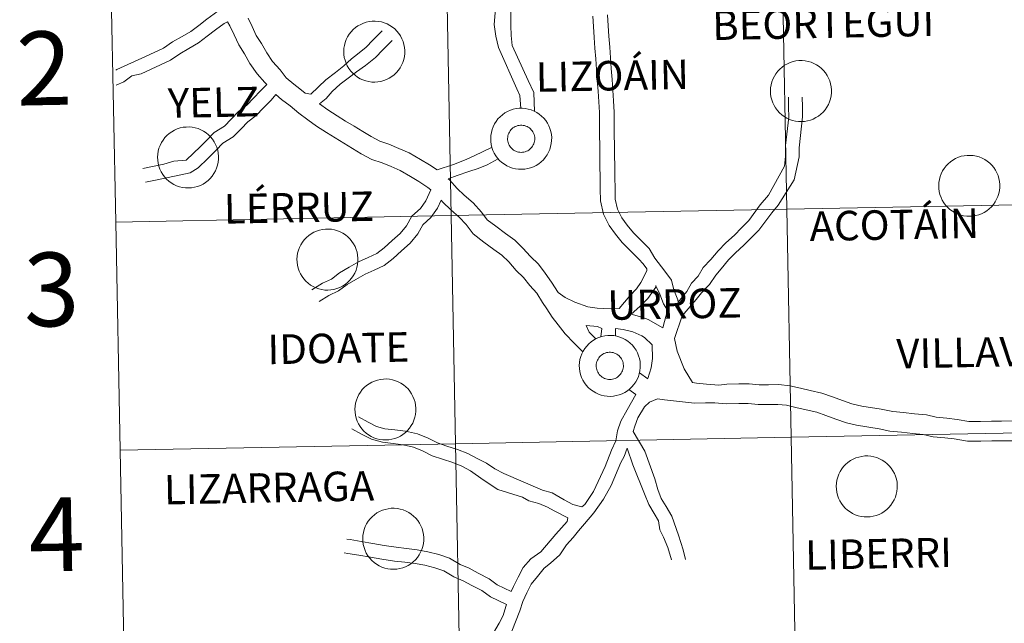
# Model space of a CAD drawing. Units: metres. Extents: x 630487 to 634998, y 4726956 to 4730011.
# Drawn here: x 631348 to 631469, y 4727135 to 4727209 of the extents above; entities that cross this region are included whole.
import ezdxf
from ezdxf.enums import TextEntityAlignment as Align

# ---------------------------------------------------------------- set-up
doc = ezdxf.new("R2010")
doc.units = ezdxf.units.M
doc.header["$MEASUREMENT"] = 0
doc.layers.add('Level 63', color=7, linetype='Continuous', lineweight=0)
doc.styles.add('Arial', font='ARIAL.TTF', dxfattribs={"height": 0.2})

msp = doc.modelspace()

# ---------------------------------------------------------------- linework, layer by layer
at = {"layer": 'Level 63', "linetype": 'Continuous', "lineweight": 0}
for points in [[(631409.47, 4727197.97), (631409.38, 4727199.54), (631408.99, 4727200.38), (631406.76, 4727205.41), (631406.43, 4727206.77), (631406.24, 4727208.22), (631406.36, 4727209.64), (631406.38, 4727210.69), (631406.53, 4727212.09), (631406.79, 4727213.45), (631406.9, 4727214.09)], [(631411.16, 4727197.6), (631411.06, 4727199.92), (631410.39, 4727201.37), (631408.43, 4727205.67), (631408.3, 4727206.87), (631408.28, 4727208.09), (631408.26, 4727209.36), (631408.24, 4727210.76), (631408.23, 4727211.95), (631408.45, 4727213.14), (631408.57, 4727213.78)], [(631360.02, 4727202.64), (631360.17, 4727202.7), (631363.65, 4727204.3), (631365.85, 4727205.32), (631366.95, 4727206.08), (631368.12, 4727206.75), (631369.2, 4727207.37), (631370.16, 4727208.11), (631371.14, 4727208.87), (631372.92, 4727210.16)], [(631376.2, 4727208.98), (631376.66, 4727207.98), (631377.17, 4727206.89), (631377.8, 4727205.9), (631378.46, 4727204.75), (631379.18, 4727203.7), (631380.09, 4727202.69), (631380.83, 4727201.72), (631381.75, 4727200.94), (631382.5, 4727200.37), (631383.15, 4727199.85)], [(631418.27, 4727209.25), (631418.35, 4727207.95), (631418.44, 4727206.64), (631418.54, 4727205.32), (631418.63, 4727204.01), (631418.73, 4727202.7), (631418.82, 4727201.38), (631418.92, 4727200.07), (631419.01, 4727198.76), (631419.09, 4727197.47), (631419.08, 4727196.15), (631419.08, 4727194.74), (631419.12, 4727193.4), (631419.13, 4727192.18), (631419.15, 4727190.94), (631419.17, 4727189.55), (631419.19, 4727188.16), (631419.23, 4727186.67), (631419.58, 4727185.07), (631420.27, 4727183.66), (631421.06, 4727182.61), (631421.88, 4727181.58), (631422.91, 4727180.55), (631423.9, 4727179.57), (631424.41, 4727178.99), (631424.87, 4727178.37), (631424.88, 4727178.12)], [(631420.07, 4727209.4), (631420.15, 4727208.07), (631420.25, 4727206.77), (631420.34, 4727205.45), (631420.43, 4727204.14), (631420.53, 4727202.83), (631420.63, 4727201.51), (631420.72, 4727200.2), (631420.82, 4727198.88), (631420.9, 4727197.52), (631420.89, 4727196.15), (631420.89, 4727194.77), (631420.93, 4727193.43), (631420.94, 4727192.21), (631420.96, 4727190.97), (631420.98, 4727189.58), (631421, 4727188.19), (631421.03, 4727186.89), (631421.3, 4727185.67), (631421.82, 4727184.61), (631422.49, 4727183.71), (631423.23, 4727182.78), (631424.19, 4727181.83), (631425.17, 4727180.86), (631425.86, 4727179.68), (631427.09, 4727178.11), (631427.89, 4727176.99)], [(631360.05, 4727200.82), (631361.02, 4727201.23), (631361.97, 4727201.96), (631363.14, 4727202.21), (631364.36, 4727202.77), (631365.49, 4727203.3), (631366.69, 4727203.85), (631367.86, 4727204.65), (631368.96, 4727205.28), (631370.14, 4727205.96), (631371.19, 4727206.78), (631372.22, 4727207.57), (631373.27, 4727208.32), (631373.67, 4727208.52)], [(631373.67, 4727208.52), (631373.97, 4727208.05), (631374.47, 4727206.97), (631375.05, 4727205.72), (631375.74, 4727204.65), (631376.41, 4727203.47), (631377.28, 4727202.2), (631378.23, 4727201.15), (631378.45, 4727200.87)], [(631383.15, 4727199.85), (631383.85, 4727199.72), (631385.69, 4727201.45), (631386.86, 4727202.36), (631387.88, 4727203.18), (631388.82, 4727204.04), (631389.53, 4727204.58), (631390.59, 4727205.43), (631391.43, 4727206.3), (631392.31, 4727207.2), (631392.56, 4727207.46)], [(631384.91, 4727198.51), (631385.73, 4727199.18), (631386.43, 4727200.02), (631387.43, 4727200.92), (631388.41, 4727201.68), (631389.4, 4727202.44), (631390.53, 4727203.22), (631391.73, 4727204.18), (631392.64, 4727205.12), (631393.52, 4727206.02), (631393.77, 4727206.28)], [(631363.33, 4727190.64), (631364.72, 4727190.91), (631365.89, 4727191.16), (631367.11, 4727191.51), (631368.62, 4727191.64), (631370.37, 4727193.32), (631371.09, 4727194.07), (631372.04, 4727195.04), (631373.3, 4727195.82), (631374.11, 4727196.65), (631375.02, 4727197.6), (631376.03, 4727198.37), (631376.86, 4727199.23), (631377.71, 4727200.1), (631378.45, 4727200.87)], [(631363.66, 4727188.98), (631365.06, 4727189.25), (631366.42, 4727189.55), (631369.09, 4727190.09), (631370.08, 4727190.72), (631371.28, 4727191.84), (631372.3, 4727192.89), (631373.11, 4727193.72), (631374.37, 4727194.5), (631375.32, 4727195.48), (631376.15, 4727196.33), (631377.16, 4727197.11), (631378.07, 4727198.06), (631378.98, 4727198.99), (631379.55, 4727199.65)], [(631379.55, 4727199.65), (631380.26, 4727199.04), (631381.31, 4727198.28), (631382.37, 4727197.38), (631383.46, 4727196.59), (631384.54, 4727195.8), (631385.76, 4727195.01), (631386.83, 4727194.36), (631387.88, 4727193.72), (631388.93, 4727193.09), (631390, 4727192.44), (631391.31, 4727191.73), (631392.54, 4727191.34), (631393.66, 4727190.86), (631394.77, 4727190.38), (631396.01, 4727189.66), (631397.04, 4727189.04), (631398.14, 4727188.33), (631398.51, 4727188.01)], [(631428.72, 4727174.33), (631429.76, 4727175.6), (631430.34, 4727176.65), (631431.16, 4727177.48), (631431.75, 4727178.55), (631432.7, 4727179.53), (631433.59, 4727180.6), (631434.53, 4727181.56), (631435.57, 4727182.49), (631436.44, 4727183.38), (631437.34, 4727184.3), (631438.72, 4727186.18), (631439.73, 4727187.39), (631441.68, 4727190.92), (631441.81, 4727192.13), (631441.8, 4727193.44), (631442.2, 4727196.92), (631442.18, 4727198.13), (631442.17, 4727199.34)], [(631429.21, 4727172.66), (631430.9, 4727174.65), (631431.55, 4727175.47), (631432.53, 4727176.47), (631433.32, 4727177.61), (631433.95, 4727178.4), (631434.85, 4727179.47), (631435.69, 4727180.34), (631436.74, 4727181.26), (631437.65, 4727182.21), (631438.55, 4727183.12), (631440.13, 4727185.22), (631440.9, 4727186.15), (631442.89, 4727189.24), (631443.5, 4727192.05), (631443.49, 4727193.16), (631443.89, 4727196.94), (631443.87, 4727198.16), (631443.85, 4727199.36)], [(631384.91, 4727198.51), (631385.9, 4727197.79), (631387.04, 4727197.05), (631388.08, 4727196.42), (631389.13, 4727195.79), (631390.18, 4727195.15), (631391.2, 4727194.53), (631392.25, 4727193.96), (631393.38, 4727193.6), (631394.61, 4727193.08), (631395.86, 4727192.54), (631397.24, 4727191.74), (631398.32, 4727191.08), (631399.29, 4727190.46)], [(631399.29, 4727190.46), (631401.25, 4727191.12), (631402.8, 4727191.72), (631403.81, 4727192.2), (631404.87, 4727192.72), (631405.97, 4727193.23)], [(631400.63, 4727189.38), (631401.72, 4727189.76), (631403.14, 4727190.26), (631404.26, 4727190.64), (631405.37, 4727191.1), (631406.73, 4727191.82)], [(631400.63, 4727189.38), (631400.76, 4727189.27), (631401.71, 4727188.21), (631402.58, 4727187.37), (631403.66, 4727186.44), (631404.67, 4727185.32), (631405.39, 4727184.38), (631406.45, 4727183.58), (631407.63, 4727182.7), (631408.74, 4727181.88), (631409.75, 4727180.9), (631410.68, 4727179.87), (631411.63, 4727178.94), (631412.45, 4727177.87), (631413.23, 4727176.75), (631414.04, 4727175.5), (631414.91, 4727174.89)], [(631383.96, 4727175.82), (631385.26, 4727176.63), (631386.35, 4727177.13), (631387.33, 4727177.89), (631388.51, 4727178.57), (631389.68, 4727179.24), (631390.85, 4727179.78), (631391.9, 4727180.26), (631392.8, 4727180.96), (631393.78, 4727181.84), (631394.75, 4727182.71), (631395.53, 4727183.62), (631396.17, 4727184.83), (631397.22, 4727185.77), (631397.87, 4727186.67), (631398.51, 4727188.01)], [(631384.85, 4727174.38), (631386.06, 4727175.14), (631387.24, 4727175.68), (631388.27, 4727176.48), (631389.35, 4727177.1), (631390.46, 4727177.74), (631391.56, 4727178.24), (631392.78, 4727178.81), (631393.89, 4727179.66), (631394.91, 4727180.59), (631395.96, 4727181.53), (631396.93, 4727182.67), (631397.52, 4727183.77), (631398.48, 4727184.64), (631399.32, 4727185.79), (631399.78, 4727186.75)], [(631399.78, 4727186.75), (631399.97, 4727186.54), (631400.95, 4727185.58), (631401.97, 4727184.71), (631402.82, 4727183.78), (631403.68, 4727182.65), (631404.99, 4727181.66), (631406.19, 4727180.76), (631407.18, 4727180.04), (631408.01, 4727179.22), (631408.94, 4727178.2), (631409.83, 4727177.33), (631410.6, 4727176.33), (631411.43, 4727175.4), (631412.13, 4727174.27), (631412.66, 4727173.49)], [(631421.48, 4727173.55), (631422.8, 4727175.1), (631423.61, 4727175.94), (631424.15, 4727176.71), (631424.88, 4727178.12)], [(631422.97, 4727172.84), (631424.04, 4727173.79), (631425.01, 4727174.78), (631425.96, 4727176.15), (631425.99, 4727176.34)], [(631425.98, 4727176.31), (631426.47, 4727175.28), (631426.92, 4727174.12), (631427.41, 4727173.35), (631426.83, 4727171.17)], [(631427.89, 4727176.99), (631428.19, 4727175.84), (631428.68, 4727174.58), (631428.72, 4727174.33)], [(631414.91, 4727174.89), (631416.09, 4727174.32), (631417.69, 4727173.76), (631418.82, 4727173.6), (631419.53, 4727173.53), (631420.95, 4727173.59), (631421.48, 4727173.55)], [(631417.07, 4727168.26), (631416, 4727169.3), (631414.89, 4727170.46), (631414.05, 4727171.55), (631413.3, 4727172.48), (631412.66, 4727173.49)], [(631422.97, 4727172.84), (631424.27, 4727172.47), (631425.06, 4727172.19), (631426.83, 4727171.17)], [(631429.21, 4727172.66), (631428.25, 4727169.87)], [(631418.65, 4727169.84), (631417.82, 4727170.66), (631417.47, 4727171.46), (631418.87, 4727171.35), (631419.39, 4727171.11)], [(631419.39, 4727171.11), (631419.27, 4727170.09)], [(631421.05, 4727171.08), (631421.05, 4727170.19)], [(631421.05, 4727171.08), (631421.98, 4727170.98), (631423.18, 4727170.7), (631424.25, 4727170.21), (631424.59, 4727170.02), (631425.51, 4727169.09)], [(631425, 4727164.98), (631425.39, 4727166.28), (631425.57, 4727167.45), (631425.51, 4727169.09)], [(631428.25, 4727169.87), (631428.59, 4727168.32), (631429.43, 4727166.18), (631430.44, 4727164.52), (631430.94, 4727164.42), (631432.17, 4727164.31), (631433.66, 4727164.19), (631434.65, 4727164.32), (631436.1, 4727164.34), (631437.38, 4727164.36), (631438.59, 4727164.22), (631439.72, 4727164.24), (631441.01, 4727164.25), (631442.36, 4727164.1), (631443.65, 4727163.8), (631444.84, 4727163.52), (631446.27, 4727163.22), (631447.57, 4727162.76), (631448.78, 4727162.32), (631449.93, 4727161.91), (631451.12, 4727161.63), (631453.49, 4727161.26), (631454.92, 4727160.96), (631456.22, 4727160.83), (631457.58, 4727160.7), (631459.02, 4727160.56), (631460.23, 4727160.27), (631461.52, 4727160.15), (631462.78, 4727160.01), (631464.22, 4727159.74), (631465.61, 4727159.76), (631466.97, 4727159.78), (631468.18, 4727159.8), (631469.54, 4727159.82)], [(631423.97, 4727165.69), (631425.01, 4727164.97)], [(631423.53, 4727163.06), (631422.47, 4727161.18), (631421.72, 4727159.77), (631421.3, 4727158.6), (631421.09, 4727157.38), (631420.57, 4727156.25), (631419.79, 4727154.27), (631418.36, 4727151.2), (631417.3, 4727149.62), (631416.92, 4727149.33)], [(631422.68, 4727163.64), (631423.55, 4727163.05)], [(631427.02, 4727162.41), (631426.19, 4727162.51), (631425.22, 4727162.12), (631424.59, 4727161.52), (631423.79, 4727160.19), (631423.42, 4727159.16), (631423.2, 4727158.54)], [(631427.02, 4727162.41), (631430.71, 4727162), (631432.05, 4727162.02), (631433.19, 4727162.04), (631434.55, 4727161.9), (631436.13, 4727161.93), (631437.26, 4727161.94), (631438.47, 4727161.81), (631439.76, 4727161.83), (631440.89, 4727161.84), (631441.95, 4727161.72), (631443.09, 4727161.46), (631444.32, 4727161.16), (631445.62, 4727160.9), (631446.75, 4727160.49), (631447.97, 4727160.05), (631449.25, 4727159.59), (631450.48, 4727159.3), (631453.26, 4727158.84), (631454.56, 4727158.57), (631455.98, 4727158.43), (631457.35, 4727158.3), (631458.63, 4727158.17), (631459.84, 4727157.89), (631461.27, 4727157.75), (631462.43, 4727157.62), (631464.02, 4727157.33), (631465.65, 4727157.35), (631467.01, 4727157.37), (631468.22, 4727157.38), (631469.57, 4727157.4)], [(631389.67, 4727160.33), (631390.85, 4727159.68), (631391.87, 4727159.15), (631392.9, 4727158.87), (631394.11, 4727158.73), (631395.42, 4727158.57), (631396.89, 4727158.22), (631398.16, 4727157.7), (631399.32, 4727157.14), (631400.45, 4727156.75), (631401.75, 4727156.34), (631403, 4727155.82), (631404.14, 4727155.23), (631405.28, 4727154.64), (631406.3, 4727153.97), (631407.41, 4727153.4), (631412.12, 4727151.36), (631413.3, 4727151.04), (631414.8, 4727150.18), (631415.84, 4727149.61), (631416.92, 4727149.33)], [(631388.85, 4727158.85), (631390.05, 4727158.19), (631391.25, 4727157.57), (631392.58, 4727157.21), (631393.91, 4727157.05), (631395.13, 4727156.9), (631396.37, 4727156.61), (631397.47, 4727156.16), (631398.68, 4727155.57), (631399.92, 4727155.15), (631401.17, 4727154.75), (631402.29, 4727154.29), (631403.36, 4727153.73), (631404.91, 4727152.64), (631406.69, 4727151.44), (631409.69, 4727150.5), (631410.45, 4727150.06), (631411.67, 4727149.73), (631412.76, 4727149.27), (631413.55, 4727148.84), (631415.22, 4727147.99), (631415.14, 4727147.52)], [(631423.2, 4727158.54), (631424.64, 4727156.14), (631425.87, 4727152.73), (631426.21, 4727151.46), (631426.64, 4727150.36), (631427.22, 4727149.37), (631427.93, 4727148.18), (631428.74, 4727145.88), (631429.3, 4727144.09), (631429.58, 4727142.88)], [(631422.48, 4727156.48), (631422.11, 4727155.46), (631421.71, 4727154.74), (631420.54, 4727151.95), (631419.58, 4727150.28), (631418.39, 4727148.6), (631417.25, 4727147.24), (631416.54, 4727146.38), (631415.88, 4727145.6), (631415.08, 4727144.67), (631414.25, 4727143.47), (631413.11, 4727142.46), (631412.35, 4727141.84)], [(631422.48, 4727156.48), (631423.17, 4727154.44), (631424.6, 4727150.93), (631425.11, 4727149.62), (631425.77, 4727148.51), (631426.3, 4727147.61), (631426.45, 4727146.52), (631426.9, 4727145.63), (631427.46, 4727144.38), (631427.88, 4727142.86)], [(631415.14, 4727147.52), (631413.77, 4727145.98), (631411.94, 4727143.84), (631410.7, 4727142.96)], [(631408.31, 4727139), (631406.61, 4727139.82), (631405.62, 4727140.54), (631404.29, 4727141.23), (631403.16, 4727141.82), (631402.08, 4727142.3), (631400.77, 4727143.06), (631399.47, 4727143.5), (631398.15, 4727143.84), (631396.82, 4727144.08), (631395.53, 4727144.24), (631394.28, 4727144.39), (631392.78, 4727144.62), (631391.43, 4727144.85), (631390, 4727145.08), (631388.65, 4727145.32), (631388.23, 4727145.39)], [(631407.72, 4727137.42), (631405.78, 4727138.34), (631404.73, 4727139.1), (631403.51, 4727139.73), (631402.43, 4727140.3), (631401.31, 4727140.79), (631400.07, 4727141.52), (631398.99, 4727141.88), (631397.78, 4727142.19), (631396.57, 4727142.42), (631395.33, 4727142.56), (631394.05, 4727142.71), (631392.51, 4727142.95), (631391.15, 4727143.18), (631389.72, 4727143.42), (631388.35, 4727143.65), (631387.93, 4727143.73)], [(631410.7, 4727142.96), (631409.79, 4727141.93), (631409.17, 4727140.73), (631408.58, 4727139.6), (631408.31, 4727139)], [(631412.35, 4727141.84), (631411.51, 4727140.84), (631410.77, 4727139.9), (631410.21, 4727138.82), (631409.75, 4727137.78), (631409.37, 4727136.65), (631408.38, 4727134.15), (631407.15, 4727132.03), (631406.18, 4727130.83), (631403.65, 4727129.41), (631402.36, 4727129.04), (631401.2, 4727128.69), (631401.33, 4727128.5)], [(631407.72, 4727137.42), (631407.64, 4727137.18), (631407.33, 4727136.06), (631406.83, 4727135.11), (631405.59, 4727132.98), (631403.09, 4727131.13), (631401.85, 4727130.78), (631400.67, 4727130.42), (631399.62, 4727129.92), (631398.18, 4727129.49), (631396.93, 4727129.04), (631396.23, 4727128.82), (631395.34, 4727128.53), (631394.1, 4727127.99), (631393.07, 4727127.35), (631390.62, 4727125.26)]]:
    msp.add_lwpolyline(points, dxfattribs=at)
for points in [[(631387.87, 4727204.94), (631387.89, 4727205.31), (631387.95, 4727205.67), (631388.04, 4727206.03), (631388.17, 4727206.38), (631388.34, 4727206.71), (631388.53, 4727207.03), (631388.76, 4727207.32), (631389.02, 4727207.59), (631389.3, 4727207.84), (631389.6, 4727208.05), (631389.93, 4727208.23), (631390.27, 4727208.38), (631390.62, 4727208.5), (631390.98, 4727208.58), (631391.35, 4727208.62), (631391.72, 4727208.62), (631392.09, 4727208.59), (631392.46, 4727208.52), (631392.81, 4727208.42), (631393.16, 4727208.28), (631393.49, 4727208.11), (631393.8, 4727207.9), (631394.09, 4727207.67), (631394.35, 4727207.41), (631394.59, 4727207.12), (631394.79, 4727206.81), (631394.97, 4727206.48), (631395.11, 4727206.14), (631395.21, 4727205.78), (631395.28, 4727205.42), (631395.32, 4727205.05), (631395.31, 4727204.68), (631395.27, 4727204.31), (631395.19, 4727203.94), (631395.08, 4727203.59), (631394.93, 4727203.25), (631394.75, 4727202.92), (631394.54, 4727202.62), (631394.3, 4727202.34), (631394.03, 4727202.08), (631393.74, 4727201.85), (631393.42, 4727201.65), (631393.09, 4727201.49), (631392.75, 4727201.36), (631392.39, 4727201.26), (631392.02, 4727201.2), (631391.65, 4727201.17), (631391.28, 4727201.19), (631390.91, 4727201.24), (631390.55, 4727201.32), (631390.2, 4727201.44), (631389.86, 4727201.6), (631389.54, 4727201.79), (631389.24, 4727202.01), (631388.97, 4727202.26), (631388.71, 4727202.53), (631388.49, 4727202.83), (631388.3, 4727203.15), (631388.15, 4727203.48), (631388.02, 4727203.84), (631387.93, 4727204.2), (631387.88, 4727204.56), (631387.87, 4727204.94)], [(631439.98, 4727200.12), (631440, 4727200.49), (631440.06, 4727200.86), (631440.15, 4727201.22), (631440.28, 4727201.56), (631440.45, 4727201.9), (631440.65, 4727202.21), (631440.87, 4727202.51), (631441.13, 4727202.78), (631441.41, 4727203.02), (631441.71, 4727203.23), (631442.04, 4727203.42), (631442.38, 4727203.56), (631442.73, 4727203.68), (631443.09, 4727203.76), (631443.46, 4727203.8), (631443.83, 4727203.81), (631444.2, 4727203.78), (631444.57, 4727203.71), (631444.93, 4727203.6), (631445.27, 4727203.46), (631445.6, 4727203.29), (631445.91, 4727203.09), (631446.2, 4727202.85), (631446.46, 4727202.59), (631446.7, 4727202.3), (631446.9, 4727202), (631447.08, 4727201.67), (631447.22, 4727201.32), (631447.32, 4727200.97), (631447.39, 4727200.6), (631447.43, 4727200.23), (631447.42, 4727199.86), (631447.38, 4727199.49), (631447.31, 4727199.13), (631447.19, 4727198.78), (631447.05, 4727198.43), (631446.86, 4727198.11), (631446.65, 4727197.8), (631446.41, 4727197.52), (631446.14, 4727197.26), (631445.85, 4727197.04), (631445.53, 4727196.84), (631445.2, 4727196.67), (631444.86, 4727196.54), (631444.5, 4727196.44), (631444.13, 4727196.38), (631443.76, 4727196.36), (631443.39, 4727196.37), (631443.02, 4727196.42), (631442.66, 4727196.51), (631442.31, 4727196.63), (631441.97, 4727196.78), (631441.65, 4727196.97), (631441.35, 4727197.19), (631441.08, 4727197.44), (631440.83, 4727197.72), (631440.6, 4727198.02), (631440.41, 4727198.33), (631440.26, 4727198.67), (631440.13, 4727199.02), (631440.04, 4727199.38), (631439.99, 4727199.75), (631439.98, 4727200.12)], [(631405.81, 4727194.3), (631405.83, 4727194.67), (631405.89, 4727195.04), (631405.98, 4727195.39), (631406.11, 4727195.74), (631406.28, 4727196.08), (631406.47, 4727196.39), (631406.7, 4727196.68), (631406.96, 4727196.95), (631407.24, 4727197.2), (631407.54, 4727197.41), (631407.87, 4727197.59), (631408.21, 4727197.74), (631408.56, 4727197.86), (631408.92, 4727197.94), (631409.29, 4727197.98), (631409.66, 4727197.98), (631410.03, 4727197.95), (631410.4, 4727197.88), (631410.75, 4727197.78), (631411.1, 4727197.64), (631411.43, 4727197.47), (631411.74, 4727197.26), (631412.03, 4727197.03), (631412.29, 4727196.77), (631412.53, 4727196.48), (631412.73, 4727196.17), (631412.91, 4727195.84), (631413.05, 4727195.5), (631413.15, 4727195.14), (631413.22, 4727194.78), (631413.26, 4727194.41), (631413.25, 4727194.04), (631413.21, 4727193.67), (631413.13, 4727193.31), (631413.02, 4727192.95), (631412.87, 4727192.61), (631412.69, 4727192.29), (631412.48, 4727191.98), (631412.24, 4727191.7), (631411.97, 4727191.44), (631411.68, 4727191.21), (631411.36, 4727191.02), (631411.03, 4727190.85), (631410.68, 4727190.72), (631410.33, 4727190.62), (631409.96, 4727190.56), (631409.59, 4727190.54), (631409.22, 4727190.55), (631408.85, 4727190.6), (631408.49, 4727190.68), (631408.14, 4727190.8), (631407.8, 4727190.96), (631407.48, 4727191.15), (631407.18, 4727191.37), (631406.9, 4727191.62), (631406.65, 4727191.89), (631406.43, 4727192.19), (631406.24, 4727192.51), (631406.08, 4727192.85), (631405.96, 4727193.2), (631405.87, 4727193.56), (631405.82, 4727193.93), (631405.81, 4727194.3)], [(631405.81, 4727194.3), (631405.83, 4727194.67), (631405.89, 4727195.04), (631405.98, 4727195.39), (631406.11, 4727195.74), (631406.28, 4727196.08), (631406.47, 4727196.39), (631406.7, 4727196.68), (631406.96, 4727196.95), (631407.24, 4727197.2), (631407.54, 4727197.41), (631407.87, 4727197.59), (631408.21, 4727197.74), (631408.56, 4727197.86), (631408.92, 4727197.94), (631409.29, 4727197.98), (631409.66, 4727197.98), (631410.03, 4727197.95), (631410.4, 4727197.88), (631410.75, 4727197.78), (631411.1, 4727197.64), (631411.43, 4727197.47), (631411.74, 4727197.26), (631412.03, 4727197.03), (631412.29, 4727196.77), (631412.53, 4727196.48), (631412.73, 4727196.17), (631412.91, 4727195.84), (631413.05, 4727195.5), (631413.15, 4727195.14), (631413.22, 4727194.78), (631413.26, 4727194.41), (631413.25, 4727194.04), (631413.21, 4727193.67), (631413.13, 4727193.31), (631413.02, 4727192.95), (631412.87, 4727192.61), (631412.69, 4727192.29), (631412.48, 4727191.98), (631412.24, 4727191.7), (631411.97, 4727191.44), (631411.68, 4727191.21), (631411.36, 4727191.02), (631411.03, 4727190.85), (631410.68, 4727190.72), (631410.33, 4727190.62), (631409.96, 4727190.56), (631409.59, 4727190.54), (631409.22, 4727190.55), (631408.85, 4727190.6), (631408.49, 4727190.68), (631408.14, 4727190.8), (631407.8, 4727190.96), (631407.48, 4727191.15), (631407.18, 4727191.37), (631406.9, 4727191.62), (631406.65, 4727191.89), (631406.43, 4727192.19), (631406.24, 4727192.51), (631406.08, 4727192.85), (631405.96, 4727193.2), (631405.87, 4727193.56), (631405.82, 4727193.93), (631405.81, 4727194.3)], [(631365.12, 4727192.02), (631365.14, 4727192.39), (631365.2, 4727192.76), (631365.3, 4727193.12), (631365.43, 4727193.46), (631365.59, 4727193.8), (631365.79, 4727194.11), (631366.02, 4727194.41), (631366.27, 4727194.68), (631366.55, 4727194.92), (631366.86, 4727195.13), (631367.18, 4727195.32), (631367.52, 4727195.47), (631367.87, 4727195.58), (631368.24, 4727195.66), (631368.61, 4727195.7), (631368.98, 4727195.71), (631369.35, 4727195.68), (631369.71, 4727195.61), (631370.07, 4727195.5), (631370.41, 4727195.37), (631370.74, 4727195.19), (631371.05, 4727194.99), (631371.34, 4727194.75), (631371.6, 4727194.49), (631371.84, 4727194.2), (631372.05, 4727193.9), (631372.22, 4727193.57), (631372.36, 4727193.22), (631372.47, 4727192.87), (631372.54, 4727192.5), (631372.57, 4727192.13), (631372.57, 4727191.76), (631372.53, 4727191.39), (631372.45, 4727191.03), (631372.34, 4727190.68), (631372.19, 4727190.34), (631372.01, 4727190.01), (631371.8, 4727189.7), (631371.55, 4727189.42), (631371.29, 4727189.17), (631370.99, 4727188.94), (631370.68, 4727188.74), (631370.35, 4727188.57), (631370, 4727188.44), (631369.64, 4727188.34), (631369.27, 4727188.28), (631368.9, 4727188.26), (631368.53, 4727188.27), (631368.16, 4727188.32), (631367.8, 4727188.41), (631367.45, 4727188.53), (631367.11, 4727188.68), (631366.79, 4727188.87), (631366.5, 4727189.09), (631366.22, 4727189.34), (631365.97, 4727189.62), (631365.75, 4727189.92), (631365.56, 4727190.23), (631365.4, 4727190.57), (631365.28, 4727190.92), (631365.19, 4727191.28), (631365.14, 4727191.65), (631365.12, 4727192.02)], [(631407.91, 4727194.62), (631407.96, 4727194.78), (631408.02, 4727194.94), (631408.09, 4727195.08), (631408.18, 4727195.22), (631408.28, 4727195.35), (631408.4, 4727195.47), (631408.53, 4727195.58), (631408.66, 4727195.67), (631408.81, 4727195.75), (631408.96, 4727195.82), (631409.12, 4727195.87), (631409.28, 4727195.9), (631409.44, 4727195.92), (631409.61, 4727195.92), (631409.77, 4727195.9), (631409.94, 4727195.87), (631410.09, 4727195.82), (631410.25, 4727195.76), (631410.39, 4727195.68), (631410.53, 4727195.59), (631410.66, 4727195.48), (631410.77, 4727195.36), (631410.88, 4727195.23), (631410.97, 4727195.1), (631411.04, 4727194.95), (631411.1, 4727194.8), (631411.15, 4727194.64), (631411.18, 4727194.47), (631411.19, 4727194.31), (631411.19, 4727194.14), (631411.17, 4727193.98), (631411.13, 4727193.82), (631411.08, 4727193.66), (631411.01, 4727193.51), (631410.93, 4727193.37), (631410.83, 4727193.23), (631410.72, 4727193.11), (631410.6, 4727192.99), (631410.47, 4727192.89), (631410.33, 4727192.81), (631410.18, 4727192.73), (631410.03, 4727192.68), (631409.87, 4727192.64), (631409.7, 4727192.61), (631409.54, 4727192.6), (631409.37, 4727192.61), (631409.21, 4727192.63), (631409.05, 4727192.67), (631408.89, 4727192.73), (631408.74, 4727192.8), (631408.6, 4727192.89), (631408.47, 4727192.99), (631408.35, 4727193.1), (631408.24, 4727193.22), (631408.14, 4727193.36), (631408.06, 4727193.5), (631407.99, 4727193.65), (631407.94, 4727193.81), (631407.9, 4727193.97), (631407.88, 4727194.13), (631407.87, 4727194.3), (631407.89, 4727194.46), (631407.91, 4727194.62)], [(631407.91, 4727194.62), (631407.96, 4727194.78), (631408.02, 4727194.94), (631408.09, 4727195.08), (631408.18, 4727195.22), (631408.28, 4727195.35), (631408.4, 4727195.47), (631408.53, 4727195.58), (631408.66, 4727195.67), (631408.81, 4727195.75), (631408.96, 4727195.82), (631409.12, 4727195.87), (631409.28, 4727195.9), (631409.44, 4727195.92), (631409.61, 4727195.92), (631409.77, 4727195.9), (631409.94, 4727195.87), (631410.09, 4727195.82), (631410.25, 4727195.76), (631410.39, 4727195.68), (631410.53, 4727195.59), (631410.66, 4727195.48), (631410.77, 4727195.36), (631410.88, 4727195.23), (631410.97, 4727195.1), (631411.04, 4727194.95), (631411.1, 4727194.8), (631411.15, 4727194.64), (631411.18, 4727194.47), (631411.19, 4727194.31), (631411.19, 4727194.14), (631411.17, 4727193.98), (631411.13, 4727193.82), (631411.08, 4727193.66), (631411.01, 4727193.51), (631410.93, 4727193.37), (631410.83, 4727193.23), (631410.72, 4727193.11), (631410.6, 4727192.99), (631410.47, 4727192.89), (631410.33, 4727192.81), (631410.18, 4727192.73), (631410.03, 4727192.68), (631409.87, 4727192.64), (631409.7, 4727192.61), (631409.54, 4727192.6), (631409.37, 4727192.61), (631409.21, 4727192.63), (631409.05, 4727192.67), (631408.89, 4727192.73), (631408.74, 4727192.8), (631408.6, 4727192.89), (631408.47, 4727192.99), (631408.35, 4727193.1), (631408.24, 4727193.22), (631408.14, 4727193.36), (631408.06, 4727193.5), (631407.99, 4727193.65), (631407.94, 4727193.81), (631407.9, 4727193.97), (631407.88, 4727194.13), (631407.87, 4727194.3), (631407.89, 4727194.46), (631407.91, 4727194.62)], [(631460.53, 4727188.56), (631460.55, 4727188.93), (631460.61, 4727189.3), (631460.7, 4727189.66), (631460.83, 4727190), (631461, 4727190.34), (631461.19, 4727190.65), (631461.42, 4727190.94), (631461.68, 4727191.21), (631461.96, 4727191.46), (631462.26, 4727191.67), (631462.59, 4727191.85), (631462.93, 4727192), (631463.28, 4727192.12), (631463.64, 4727192.2), (631464.01, 4727192.24), (631464.38, 4727192.24), (631464.75, 4727192.21), (631465.12, 4727192.15), (631465.47, 4727192.04), (631465.82, 4727191.9), (631466.15, 4727191.73), (631466.46, 4727191.52), (631466.75, 4727191.29), (631467.01, 4727191.03), (631467.25, 4727190.74), (631467.45, 4727190.43), (631467.63, 4727190.1), (631467.77, 4727189.76), (631467.87, 4727189.4), (631467.94, 4727189.04), (631467.98, 4727188.67), (631467.97, 4727188.3), (631467.93, 4727187.93), (631467.85, 4727187.57), (631467.74, 4727187.21), (631467.59, 4727186.87), (631467.41, 4727186.55), (631467.2, 4727186.24), (631466.96, 4727185.96), (631466.69, 4727185.7), (631466.4, 4727185.47), (631466.08, 4727185.28), (631465.75, 4727185.11), (631465.41, 4727184.98), (631465.05, 4727184.88), (631464.68, 4727184.82), (631464.31, 4727184.8), (631463.94, 4727184.81), (631463.57, 4727184.86), (631463.21, 4727184.94), (631462.86, 4727185.07), (631462.52, 4727185.22), (631462.2, 4727185.41), (631461.9, 4727185.63), (631461.63, 4727185.88), (631461.37, 4727186.15), (631461.15, 4727186.45), (631460.96, 4727186.77), (631460.81, 4727187.11), (631460.68, 4727187.46), (631460.59, 4727187.82), (631460.54, 4727188.19), (631460.53, 4727188.56)], [(631382.15, 4727179.55), (631382.17, 4727179.92), (631382.23, 4727180.29), (631382.32, 4727180.65), (631382.45, 4727181), (631382.62, 4727181.33), (631382.81, 4727181.65), (631383.04, 4727181.94), (631383.3, 4727182.21), (631383.58, 4727182.45), (631383.88, 4727182.67), (631384.21, 4727182.85), (631384.55, 4727183), (631384.9, 4727183.11), (631385.26, 4727183.19), (631385.63, 4727183.24), (631386, 4727183.24), (631386.37, 4727183.21), (631386.74, 4727183.14), (631387.09, 4727183.04), (631387.44, 4727182.9), (631387.77, 4727182.73), (631388.08, 4727182.52), (631388.37, 4727182.29), (631388.63, 4727182.02), (631388.87, 4727181.74), (631389.07, 4727181.43), (631389.25, 4727181.1), (631389.39, 4727180.76), (631389.49, 4727180.4), (631389.56, 4727180.04), (631389.6, 4727179.67), (631389.59, 4727179.3), (631389.55, 4727178.93), (631389.47, 4727178.56), (631389.36, 4727178.21), (631389.21, 4727177.87), (631389.03, 4727177.54), (631388.82, 4727177.24), (631388.58, 4727176.96), (631388.31, 4727176.7), (631388.02, 4727176.47), (631387.7, 4727176.27), (631387.37, 4727176.11), (631387.02, 4727175.97), (631386.67, 4727175.88), (631386.3, 4727175.82), (631385.93, 4727175.79), (631385.56, 4727175.8), (631385.19, 4727175.85), (631384.83, 4727175.94), (631384.48, 4727176.06), (631384.14, 4727176.22), (631383.82, 4727176.41), (631383.52, 4727176.63), (631383.24, 4727176.88), (631382.99, 4727177.15), (631382.77, 4727177.45), (631382.58, 4727177.77), (631382.42, 4727178.1), (631382.3, 4727178.45), (631382.21, 4727178.82), (631382.16, 4727179.18), (631382.15, 4727179.55)], [(631416.63, 4727166.58), (631416.65, 4727166.95), (631416.71, 4727167.31), (631416.81, 4727167.67), (631416.94, 4727168.02), (631417.1, 4727168.35), (631417.3, 4727168.67), (631417.53, 4727168.96), (631417.78, 4727169.23), (631418.06, 4727169.48), (631418.37, 4727169.69), (631418.69, 4727169.87), (631419.03, 4727170.02), (631419.38, 4727170.14), (631419.75, 4727170.22), (631420.12, 4727170.26), (631420.49, 4727170.26), (631420.86, 4727170.23), (631421.22, 4727170.16), (631421.58, 4727170.06), (631421.92, 4727169.92), (631422.25, 4727169.75), (631422.56, 4727169.54), (631422.85, 4727169.31), (631423.11, 4727169.05), (631423.35, 4727168.76), (631423.56, 4727168.45), (631423.73, 4727168.12), (631423.87, 4727167.78), (631423.98, 4727167.42), (631424.05, 4727167.06), (631424.08, 4727166.69), (631424.08, 4727166.32), (631424.04, 4727165.95), (631423.96, 4727165.58), (631423.85, 4727165.23), (631423.7, 4727164.89), (631423.52, 4727164.57), (631423.31, 4727164.26), (631423.06, 4727163.98), (631422.8, 4727163.72), (631422.5, 4727163.49), (631422.19, 4727163.3), (631421.86, 4727163.13), (631421.51, 4727163), (631421.15, 4727162.9), (631420.79, 4727162.84), (631420.41, 4727162.81), (631420.04, 4727162.83), (631419.67, 4727162.88), (631419.31, 4727162.96), (631418.96, 4727163.08), (631418.63, 4727163.24), (631418.31, 4727163.43), (631418.01, 4727163.65), (631417.73, 4727163.9), (631417.48, 4727164.17), (631417.26, 4727164.47), (631417.07, 4727164.79), (631416.91, 4727165.13), (631416.79, 4727165.48), (631416.7, 4727165.84), (631416.65, 4727166.2), (631416.63, 4727166.58)], [(631416.63, 4727166.58), (631416.65, 4727166.95), (631416.71, 4727167.31), (631416.81, 4727167.67), (631416.94, 4727168.02), (631417.1, 4727168.35), (631417.3, 4727168.67), (631417.53, 4727168.96), (631417.78, 4727169.23), (631418.06, 4727169.48), (631418.37, 4727169.69), (631418.69, 4727169.87), (631419.03, 4727170.02), (631419.38, 4727170.14), (631419.75, 4727170.22), (631420.12, 4727170.26), (631420.49, 4727170.26), (631420.86, 4727170.23), (631421.22, 4727170.16), (631421.58, 4727170.06), (631421.92, 4727169.92), (631422.25, 4727169.75), (631422.56, 4727169.54), (631422.85, 4727169.31), (631423.11, 4727169.05), (631423.35, 4727168.76), (631423.56, 4727168.45), (631423.73, 4727168.12), (631423.87, 4727167.78), (631423.98, 4727167.42), (631424.05, 4727167.06), (631424.08, 4727166.69), (631424.08, 4727166.32), (631424.04, 4727165.95), (631423.96, 4727165.58), (631423.85, 4727165.23), (631423.7, 4727164.89), (631423.52, 4727164.57), (631423.31, 4727164.26), (631423.06, 4727163.98), (631422.8, 4727163.72), (631422.5, 4727163.49), (631422.19, 4727163.3), (631421.86, 4727163.13), (631421.51, 4727163), (631421.15, 4727162.9), (631420.79, 4727162.84), (631420.41, 4727162.81), (631420.04, 4727162.83), (631419.67, 4727162.88), (631419.31, 4727162.96), (631418.96, 4727163.08), (631418.63, 4727163.24), (631418.31, 4727163.43), (631418.01, 4727163.65), (631417.73, 4727163.9), (631417.48, 4727164.17), (631417.26, 4727164.47), (631417.07, 4727164.79), (631416.91, 4727165.13), (631416.79, 4727165.48), (631416.7, 4727165.84), (631416.65, 4727166.2), (631416.63, 4727166.58)], [(631418.74, 4727166.9), (631418.78, 4727167.06), (631418.84, 4727167.22), (631418.92, 4727167.36), (631419.01, 4727167.5), (631419.11, 4727167.63), (631419.23, 4727167.75), (631419.35, 4727167.86), (631419.49, 4727167.95), (631419.63, 4727168.03), (631419.79, 4727168.1), (631419.94, 4727168.15), (631420.1, 4727168.18), (631420.27, 4727168.2), (631420.43, 4727168.2), (631420.6, 4727168.18), (631420.76, 4727168.15), (631420.92, 4727168.1), (631421.07, 4727168.04), (631421.22, 4727167.96), (631421.35, 4727167.87), (631421.48, 4727167.76), (631421.6, 4727167.64), (631421.7, 4727167.51), (631421.79, 4727167.38), (631421.87, 4727167.23), (631421.93, 4727167.07), (631421.97, 4727166.92), (631422, 4727166.75), (631422.02, 4727166.59), (631422.01, 4727166.42), (631421.99, 4727166.26), (631421.96, 4727166.1), (631421.9, 4727165.94), (631421.84, 4727165.79), (631421.75, 4727165.64), (631421.66, 4727165.51), (631421.55, 4727165.39), (631421.43, 4727165.27), (631421.3, 4727165.17), (631421.16, 4727165.09), (631421.01, 4727165.01), (631420.85, 4727164.96), (631420.69, 4727164.92), (631420.53, 4727164.89), (631420.36, 4727164.88), (631420.2, 4727164.89), (631420.03, 4727164.91), (631419.87, 4727164.95), (631419.72, 4727165.01), (631419.57, 4727165.08), (631419.43, 4727165.17), (631419.3, 4727165.26), (631419.17, 4727165.38), (631419.06, 4727165.5), (631418.97, 4727165.64), (631418.88, 4727165.78), (631418.82, 4727165.93), (631418.76, 4727166.08), (631418.73, 4727166.25), (631418.7, 4727166.41), (631418.7, 4727166.58), (631418.71, 4727166.74), (631418.74, 4727166.9)], [(631418.74, 4727166.9), (631418.78, 4727167.06), (631418.84, 4727167.22), (631418.92, 4727167.36), (631419.01, 4727167.5), (631419.11, 4727167.63), (631419.23, 4727167.75), (631419.35, 4727167.86), (631419.49, 4727167.95), (631419.63, 4727168.03), (631419.79, 4727168.1), (631419.94, 4727168.15), (631420.1, 4727168.18), (631420.27, 4727168.2), (631420.43, 4727168.2), (631420.6, 4727168.18), (631420.76, 4727168.15), (631420.92, 4727168.1), (631421.07, 4727168.04), (631421.22, 4727167.96), (631421.35, 4727167.87), (631421.48, 4727167.76), (631421.6, 4727167.64), (631421.7, 4727167.51), (631421.79, 4727167.38), (631421.87, 4727167.23), (631421.93, 4727167.07), (631421.97, 4727166.92), (631422, 4727166.75), (631422.02, 4727166.59), (631422.01, 4727166.42), (631421.99, 4727166.26), (631421.96, 4727166.1), (631421.9, 4727165.94), (631421.84, 4727165.79), (631421.75, 4727165.64), (631421.66, 4727165.51), (631421.55, 4727165.39), (631421.43, 4727165.27), (631421.3, 4727165.17), (631421.16, 4727165.09), (631421.01, 4727165.01), (631420.85, 4727164.96), (631420.69, 4727164.92), (631420.53, 4727164.89), (631420.36, 4727164.88), (631420.2, 4727164.89), (631420.03, 4727164.91), (631419.87, 4727164.95), (631419.72, 4727165.01), (631419.57, 4727165.08), (631419.43, 4727165.17), (631419.3, 4727165.26), (631419.17, 4727165.38), (631419.06, 4727165.5), (631418.97, 4727165.64), (631418.88, 4727165.78), (631418.82, 4727165.93), (631418.76, 4727166.08), (631418.73, 4727166.25), (631418.7, 4727166.41), (631418.7, 4727166.58), (631418.71, 4727166.74), (631418.74, 4727166.9)], [(631389.22, 4727161.25), (631389.25, 4727161.62), (631389.31, 4727161.99), (631389.4, 4727162.35), (631389.53, 4727162.69), (631389.69, 4727163.03), (631389.89, 4727163.34), (631390.12, 4727163.64), (631390.37, 4727163.9), (631390.65, 4727164.15), (631390.96, 4727164.36), (631391.28, 4727164.54), (631391.62, 4727164.69), (631391.98, 4727164.81), (631392.34, 4727164.89), (631392.71, 4727164.93), (631393.08, 4727164.94), (631393.45, 4727164.9), (631393.81, 4727164.84), (631394.17, 4727164.73), (631394.52, 4727164.59), (631394.85, 4727164.42), (631395.15, 4727164.22), (631395.44, 4727163.98), (631395.71, 4727163.72), (631395.94, 4727163.43), (631396.15, 4727163.12), (631396.32, 4727162.8), (631396.46, 4727162.45), (631396.57, 4727162.1), (631396.64, 4727161.73), (631396.67, 4727161.36), (631396.67, 4727160.99), (631396.63, 4727160.62), (631396.55, 4727160.26), (631396.44, 4727159.9), (631396.29, 4727159.56), (631396.11, 4727159.24), (631395.9, 4727158.93), (631395.66, 4727158.65), (631395.39, 4727158.39), (631395.09, 4727158.17), (631394.78, 4727157.97), (631394.45, 4727157.8), (631394.1, 4727157.67), (631393.74, 4727157.57), (631393.38, 4727157.51), (631393.01, 4727157.49), (631392.63, 4727157.5), (631392.27, 4727157.55), (631391.91, 4727157.64), (631391.55, 4727157.76), (631391.22, 4727157.91), (631390.9, 4727158.1), (631390.6, 4727158.32), (631390.32, 4727158.57), (631390.07, 4727158.84), (631389.85, 4727159.14), (631389.66, 4727159.46), (631389.5, 4727159.8), (631389.38, 4727160.15), (631389.29, 4727160.51), (631389.24, 4727160.88), (631389.22, 4727161.25)], [(631448.01, 4727151.85), (631448.03, 4727152.22), (631448.09, 4727152.59), (631448.19, 4727152.95), (631448.32, 4727153.3), (631448.48, 4727153.63), (631448.68, 4727153.95), (631448.91, 4727154.24), (631449.16, 4727154.51), (631449.44, 4727154.75), (631449.75, 4727154.97), (631450.07, 4727155.15), (631450.41, 4727155.3), (631450.76, 4727155.41), (631451.13, 4727155.49), (631451.5, 4727155.54), (631451.87, 4727155.54), (631452.24, 4727155.51), (631452.6, 4727155.44), (631452.96, 4727155.34), (631453.3, 4727155.2), (631453.63, 4727155.02), (631453.94, 4727154.82), (631454.23, 4727154.59), (631454.49, 4727154.32), (631454.73, 4727154.04), (631454.94, 4727153.73), (631455.11, 4727153.4), (631455.25, 4727153.06), (631455.36, 4727152.7), (631455.43, 4727152.34), (631455.46, 4727151.97), (631455.46, 4727151.59), (631455.42, 4727151.22), (631455.34, 4727150.86), (631455.23, 4727150.51), (631455.08, 4727150.17), (631454.9, 4727149.84), (631454.69, 4727149.54), (631454.44, 4727149.26), (631454.18, 4727149), (631453.88, 4727148.77), (631453.57, 4727148.57), (631453.24, 4727148.4), (631452.89, 4727148.27), (631452.53, 4727148.18), (631452.17, 4727148.12), (631451.79, 4727148.09), (631451.42, 4727148.1), (631451.05, 4727148.15), (631450.69, 4727148.24), (631450.34, 4727148.36), (631450.01, 4727148.52), (631449.69, 4727148.71), (631449.39, 4727148.93), (631449.11, 4727149.17), (631448.86, 4727149.45), (631448.64, 4727149.75), (631448.45, 4727150.07), (631448.29, 4727150.4), (631448.17, 4727150.75), (631448.08, 4727151.11), (631448.03, 4727151.48), (631448.01, 4727151.85)], [(631390.18, 4727145.46), (631390.21, 4727145.84), (631390.27, 4727146.2), (631390.36, 4727146.56), (631390.49, 4727146.91), (631390.65, 4727147.24), (631390.85, 4727147.56), (631391.08, 4727147.85), (631391.33, 4727148.12), (631391.61, 4727148.36), (631391.92, 4727148.58), (631392.24, 4727148.76), (631392.58, 4727148.91), (631392.94, 4727149.02), (631393.3, 4727149.1), (631393.67, 4727149.15), (631394.04, 4727149.15), (631394.41, 4727149.12), (631394.77, 4727149.05), (631395.13, 4727148.95), (631395.48, 4727148.81), (631395.81, 4727148.64), (631396.11, 4727148.43), (631396.4, 4727148.2), (631396.67, 4727147.94), (631396.9, 4727147.65), (631397.11, 4727147.34), (631397.28, 4727147.01), (631397.42, 4727146.67), (631397.53, 4727146.31), (631397.6, 4727145.95), (631397.63, 4727145.58), (631397.63, 4727145.21), (631397.59, 4727144.84), (631397.51, 4727144.47), (631397.4, 4727144.12), (631397.25, 4727143.78), (631397.07, 4727143.45), (631396.86, 4727143.15), (631396.62, 4727142.87), (631396.35, 4727142.61), (631396.05, 4727142.38), (631395.74, 4727142.18), (631395.41, 4727142.02), (631395.06, 4727141.88), (631394.7, 4727141.79), (631394.34, 4727141.73), (631393.97, 4727141.7), (631393.59, 4727141.72), (631393.23, 4727141.76), (631392.87, 4727141.85), (631392.51, 4727141.97), (631392.18, 4727142.13), (631391.86, 4727142.32), (631391.56, 4727142.54), (631391.28, 4727142.79), (631391.03, 4727143.06), (631390.81, 4727143.36), (631390.62, 4727143.68), (631390.46, 4727144.01), (631390.34, 4727144.36), (631390.25, 4727144.73), (631390.2, 4727145.09), (631390.18, 4727145.46)]]:
    msp.add_lwpolyline(points, close=True, dxfattribs=at)
for points in [[(631441.43, 4727213.53, -0.25), (631441.97, 4727185.67, -0.25), (631400.99, 4727184.88, -0.25), (631400.45, 4727212.74, -0.25), (631441.43, 4727213.53, -0.25)], [(631482.41, 4727214.32, -0.25), (631482.95, 4727186.46, -0.25), (631441.97, 4727185.67, -0.25), (631441.43, 4727213.53, -0.25), (631482.41, 4727214.32, -0.25)], [(631400.45, 4727212.74, -0.25), (631400.99, 4727184.88, -0.25), (631360.01, 4727184.09, -0.25), (631359.47, 4727211.95, -0.25), (631400.45, 4727212.74, -0.25)], [(631482.95, 4727186.46, -0.25), (631483.48, 4727158.6, -0.25), (631442.51, 4727157.82, -0.25), (631441.97, 4727185.67, -0.25), (631482.95, 4727186.46, -0.25)], [(631400.99, 4727184.88, -0.25), (631401.53, 4727157.02, -0.25), (631360.55, 4727156.24, -0.25), (631360.01, 4727184.09, -0.25), (631400.99, 4727184.88, -0.25)], [(631441.97, 4727185.67, -0.25), (631442.51, 4727157.82, -0.25), (631401.53, 4727157.02, -0.25), (631400.99, 4727184.88, -0.25), (631441.97, 4727185.67, -0.25)], [(631483.48, 4727158.6, -0.25), (631484.02, 4727130.74, -0.25), (631443.04, 4727129.96, -0.25), (631442.51, 4727157.82, -0.25), (631483.48, 4727158.6, -0.25)], [(631401.53, 4727157.02, -0.25), (631402.06, 4727129.17, -0.25), (631361.08, 4727128.38, -0.25), (631360.55, 4727156.24, -0.25), (631401.53, 4727157.02, -0.25)], [(631442.51, 4727157.82, -0.25), (631443.04, 4727129.96, -0.25), (631402.06, 4727129.17, -0.25), (631401.53, 4727157.02, -0.25), (631442.51, 4727157.82, -0.25)]]:
    msp.add_polyline3d(points, close=True, dxfattribs=at)
for points in [[(631360.01, 4727184.09, -0.25), (631400.99, 4727184.88, -0.25), (631400.45, 4727212.74, -0.25), (631359.47, 4727211.95, -0.25)], [(631359.47, 4727211.95, -0.25), (631360.01, 4727184.09, -0.25)], [(631360.55, 4727156.24, -0.25), (631401.53, 4727157.02, -0.25), (631400.99, 4727184.88, -0.25), (631360.01, 4727184.09, -0.25)], [(631360.01, 4727184.09, -0.25), (631360.55, 4727156.24, -0.25)], [(631361.08, 4727128.38, -0.25), (631402.06, 4727129.17, -0.25), (631401.53, 4727157.02, -0.25), (631360.55, 4727156.24, -0.25)], [(631360.55, 4727156.24, -0.25), (631361.08, 4727128.38, -0.25)]]:
    msp.add_polyline3d(points, dxfattribs=at)

# ---------------------------------------------------------------- texts
at = {"layer": 'Level 63', "linetype": 'Continuous', "lineweight": 0, "style": 'Arial'}
for s, height, p in [('BEORTEGUI', 3.605, (631446.42, 4727208.37)), ('2', 9, (631351.27, 4727202.87, -0.25)), ('LIZOÁIN', 3.605, (631420.66, 4727201.97)), ('YELZ', 3.605, (631371.95, 4727198.71)), ('LÉRRUZ', 3.605, (631382.38, 4727185.87)), ('ACOTÁIN', 3.605, (631455.1, 4727183.77)), ('3', 9, (631352.16, 4727175.87, -0.25)), ('URROZ', 3.605, (631428.25, 4727174.1)), ('IDOATE', 3.605, (631387.2, 4727168.7)), ('VILLAVETA', 3.605, (631467.48, 4727168.25)), ('LIZARRAGA', 3.605, (631378.74, 4727151.66)), ('4', 9, (631352.79, 4727145.97, -0.25)), ('LIBERRI', 3.605, (631453.17, 4727143.61))]:
    msp.add_text(s, height=height, rotation=1.104, dxfattribs=at).set_placement(p, align=Align.MIDDLE_CENTER)

doc.saveas('drawing.dxf')
